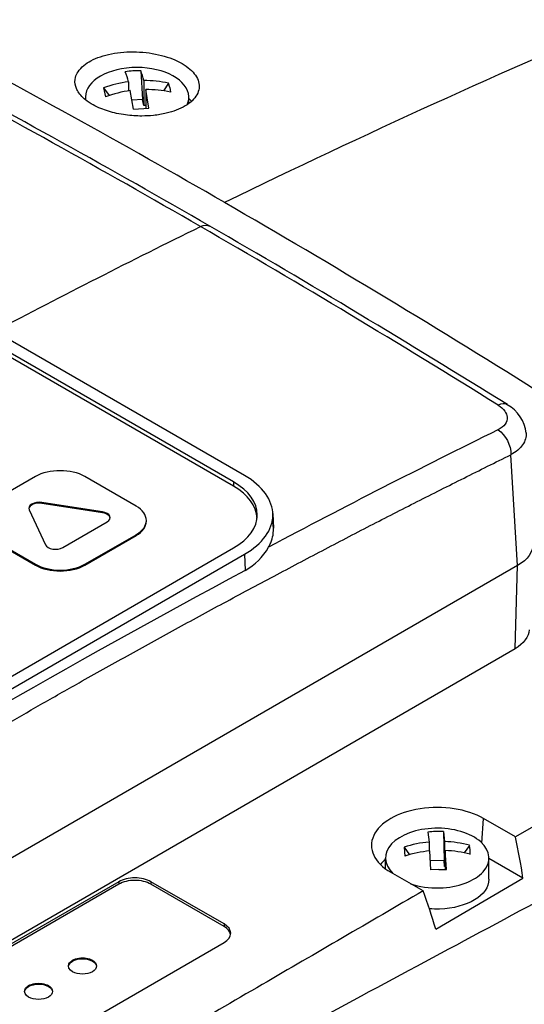
# Model space of a CAD drawing. Extents: x 0 to 594, y 0 to 420.
# Drawn here: x 554 to 561, y 167 to 180 of the extents above; entities that cross this region are included whole.
import ezdxf

# ---------------------------------------------------------------- set-up
doc = ezdxf.new("R2010")
doc.units = 0
doc.layers.add('1', color=3, linetype='CONTINUOUS')

# ---------------------------------------------------------------- blocks, each defined once
blk = doc.blocks.new('D', base_point=(-137.664, -602.691))
at = {"layer": '1', "color": 0, "linetype": 'CONTINUOUS'}
for p, q in [((555.636, 179.658), (555.661, 179.262)), ((555.467, 179.506), (555.467, 179.379)), ((555.679, 179.521), (555.679, 179.178)), ((555.125, 179.42), (555.151, 179.297)), ((555.125, 179.42), (555.202, 179.315)), ((555.536, 179.125), (555.493, 179.383)), ((555.749, 179.14), (555.706, 179.399)), ((555.706, 179.399), (555.706, 179.138)), ((556.021, 179.485), (555.952, 179.381)), ((556.037, 179.427), (556.021, 179.485)), ((556.037, 179.427), (556.048, 179.362)), ((555.661, 179.262), (555.517, 179.251)), ((555.679, 179.178), (555.661, 179.262)), ((556.301, 179.204), (556.301, 179.29)), ((555.536, 179.125), (555.749, 179.14)), ((555.706, 179.18), (555.679, 179.178)), ((557.071, 174.07), (549.959, 178.176)), ((556.918, 173.924), (549.806, 178.029)), ((556.919, 173.983), (549.808, 178.089)), ((560.839, 172.828), (560.747, 174.359)), ((554.184, 174.057), (553.477, 173.649)), ((555.573, 173.649), (554.866, 174.057)), ((556.919, 173.983), (556.918, 173.924)), ((555.108, 173.57), (554.272, 173.699)), ((554.272, 173.699), (554.272, 173.687)), ((555.108, 173.558), (554.272, 173.687)), ((554.097, 173.598), (554.321, 173.115)), ((555.108, 173.57), (555.108, 173.558)), ((557.46, 173.547), (557.468, 173.343)), ((554.56, 173.078), (555.173, 173.432)), ((553.477, 173.255), (554.184, 172.847)), ((554.866, 172.847), (555.573, 173.255)), ((555.573, 173.244), (555.573, 173.255)), ((553.477, 173.244), (554.184, 172.835)), ((554.866, 172.835), (555.573, 173.244)), ((549.808, 168.967), (556.919, 173.073)), ((549.959, 168.88), (557.071, 172.986)), ((557.071, 172.986), (557.078, 172.761)), ((554.184, 172.835), (554.184, 172.847)), ((554.866, 172.835), (554.866, 172.847)), ((560.839, 172.828), (546.495, 164.547)), ((560.804, 171.682), (560.839, 172.828)), ((546.46, 163.4), (560.804, 171.682)), ((563.487, 170.646), (560.81, 169.083)), ((560.345, 169), (560.369, 169.338)), ((560.81, 169.083), (560.369, 169.338)), ((559.6, 169.151), (559.616, 169.013)), ((559.814, 169.157), (559.83, 169.019)), ((559.814, 169.157), (559.823, 168.76)), ((559.271, 168.943), (559.281, 168.819)), ((559.271, 168.943), (559.346, 168.839)), ((559.616, 169.013), (559.616, 168.889)), ((559.83, 169.019), (559.83, 168.676)), ((560.174, 168.967), (560.102, 168.863)), ((559.014, 168.644), (559.014, 168.792)), ((559.642, 168.63), (559.626, 168.89)), ((559.856, 168.636), (559.84, 168.895)), ((559.84, 168.895), (559.84, 168.635)), ((560.442, 168.501), (560.442, 168.792)), ((560.912, 168.517), (560.442, 168.788)), ((559.823, 168.76), (559.635, 168.755)), ((559.749, 168.635), (559.642, 168.63)), ((559.749, 168.635), (559.856, 168.636)), ((559.83, 168.676), (559.823, 168.76)), ((559.84, 168.676), (559.83, 168.676)), ((559.533, 168.339), (559.086, 168.597)), ((559.708, 167.812), (560.912, 168.517)), ((555.333, 168.466), (549.07, 164.85)), ((555.333, 168.431), (549.07, 164.815)), ((555.333, 168.466), (555.333, 168.431)), ((556.787, 167.883), (555.777, 168.466)), ((555.777, 168.466), (555.777, 168.431)), ((556.787, 167.848), (555.777, 168.431)), ((556.787, 167.883), (556.787, 167.848)), ((550.524, 164.01), (556.787, 167.626))]:
    blk.add_line(p, q, dxfattribs=at)
for centre, radius, start, end in [((493.687, 68.582), 126.173, 59.9886, 62.18786), ((489.223, 61.097), 134.434, 59.98944, 61.98829), ((489.343, 61.088), 134.45, 59.98947, 61.98832), ((555.624, 178.351), 1.307, 89.4587, 98.816), ((554.634, 179.319), 0.853, 12.6284, 22.2427), ((554.847, 179.335), 0.853, 12.6284, 22.2427), ((555.692, 177.883), 1.639, 97.9006, 110.2532), ((555.691, 178), 1.521, 77.4532, 90.436), ((555.719, 177.76), 1.639, 97.9006, 110.2532), ((555.717, 177.877), 1.521, 77.4532, 90.436), ((489.635, 61.57), 134.271, 57.77306, 59.98817), ((484.822, 53.475), 143.235, 58.07401, 59.99012), ((484.951, 53.482), 143.234, 58.07403, 59.99014), ((560.447, 174.602), 0.511, 5.8204, 60.8419), ((613.447, 67.402), 119.623, 116.23479, 117.93887), ((556.66, 173.503), 0.852, 299.3884, 330.4192), ((618.368, 58.392), 129.757, 118.18683, 121.81337), ((559.742, 167.841), 1.318, 86.886, 96.2045), ((552.044, 167.207), 8.964, 8.3995, 12.0793), ((559.764, 167.408), 1.612, 95.2816, 107.801), ((559.771, 167.453), 1.568, 75.0785, 87.8319), ((559.395, 168.842), 0.79, 0.1236, 9.13), ((559.774, 167.285), 1.612, 95.2816, 107.801), ((559.781, 167.329), 1.568, 75.0785, 87.8319), ((551.233, 165.286), 8.844, 16.6002, 20.1988)]:
    blk.add_arc(centre, radius, start, end, dxfattribs=at)
for centre, major_axis, ratio, start_param, end_param in [((549.02, 57.053), (71.429, 123.718), 0.577353, 0.593635, 0.708361), ((555.586, 179.29), (-0.714, 0), 0.57735, 3.266232, 6.365117), ((555.586, 179.29), (-0.714, 0), 0.57735, 2.89449, 3.266232), ((560.545, 174.806), (0.151, 0.243), 0.552462, 0.000045, 0.730565), ((554.525, 173.86), (-0.482, 0), 0.57735, 3.926993, 5.497789), ((556.131, 173.528), (-1.329, 0), 0.57735, 2.356196, 3.926993), ((556.131, 173.528), (-1.114, 0), 0.57735, 2.356196, 3.926993), ((556.131, 173.47), (-1.112, 0), 0.57735, 3.162303, 3.926993), ((554.235, 173.619), (-0.143, 0), 0.57735, 4.450591, 6.544986), ((554.235, 173.608), (-0.143, 0), 0.57735, 4.450591, 6.212416), ((555.071, 173.49), (-0.143, 0), 0.57735, 2.356196, 4.450591), ((555.071, 173.478), (-0.143, 0), 0.57735, 3.212362, 4.450591), ((555.232, 173.452), (-0.482, 0), 0.57735, 2.356196, 3.926993), ((555.232, 173.44), (-0.482, 0), 0.57735, 2.356196, 3.141593), ((554.459, 173.136), (-0.143, 0), 0.57735, 0.261801, 2.356196), ((554.525, 173.044), (-0.482, 0), 0.57735, 0.7854, 2.356196), ((554.525, 173.032), (-0.482, 0), 0.57735, 0.7854, 2.356196), ((559.728, 168.967), (-0.907, 0), 0.57735, 3.926986, 7.068579), ((559.728, 168.792), (-0.714, 0), 0.57735, 4.759079, 6.822981), ((559.728, 168.792), (-0.714, 0), 0.57735, 1.617486, 4.759079), ((559.728, 168.501), (-0.857, 0), 0.57735, 5.6975, 5.863211), ((555.555, 168.338), (-0.314, 0), 0.57735, 3.926986, 5.497783), ((555.555, 168.303), (-0.314, 0), 0.57735, 3.926986, 5.497783), ((559.728, 168.792), (-0.714, 0), 0.57735, 1.030992, 1.617486), ((556.565, 167.755), (-0.314, 0), 0.57735, 2.35619, 3.926986), ((556.565, 167.72), (-0.314, 0), 0.57735, 3.238166, 3.926986)]:
    blk.add_ellipse(centre, major_axis=major_axis, ratio=ratio, start_param=start_param, end_param=end_param, dxfattribs=at)
at = {"layer": '1', "color": 0, "linetype": 'CONTINUOUS', "extrusion": (0, 0, -1)}
for centre, major_axis, ratio, start_param, end_param in [((555.586, 178.999), (0.857, 0), 0.57735, 3.710145, 3.727278), ((555.586, 178.999), (0.857, 0), 0.57735, 5.6975, 5.783554), ((549.02, 56.886), (-71.428, -123.718), 0.577349, 2.401749, 2.429927), ((556.446, 177.266), (-0.143, -0.247), 0.577349, 2.429927, 3.141713), ((560.545, 174.467), (-0.126, 0.256), 0.615381, 0.789662, 2.281995), ((560.334, 173.12), (0.714, 0), 0.57735, 6.248279, 7.068588), ((560.334, 171.953), (0.664, 0), 0.57735, 0.024695, 0.785403), ((559.728, 168.501), (0.714, 0), 0.57735, 0, 1.524106), ((559.728, 168.501), (0.714, 0), 0.57735, 1.524106, 1.723186), ((554.833, 167.303), (0.193, 0), 0.57735, 2.356199, 5.497792), ((554.833, 167.291), (0.193, 0), 0.57735, 3.193995, 5.497792), ((554.833, 167.303), (0.193, 0), 0.57735, 5.497792, 8.639384), ((554.833, 167.291), (0.193, 0), 0.57735, 5.497792, 6.230783), ((554.226, 166.953), (0.193, 0), 0.57735, 2.356199, 5.497792), ((554.226, 166.941), (0.193, 0), 0.57735, 3.193995, 5.497792), ((554.226, 166.953), (0.193, 0), 0.57735, 5.497792, 8.639384), ((554.226, 166.941), (0.193, 0), 0.57735, 5.497792, 6.230783)]:
    blk.add_ellipse(centre, major_axis=major_axis, ratio=ratio, start_param=start_param, end_param=end_param, dxfattribs=at)
at = {"layer": '1', "color": 0, "linetype": 'CONTINUOUS'}
for points, knots in [([(554.98, 179.186), (554.941, 179.208), (554.848, 179.269), (554.771, 179.358), (554.727, 179.464), (554.726, 179.553), (554.77, 179.651), (554.843, 179.729), (554.949, 179.799), (555.077, 179.854), (555.231, 179.894), (555.4, 179.917), (555.577, 179.921), (555.754, 179.906), (555.924, 179.872), (556.072, 179.824), (556.156, 179.785), (556.192, 179.765)], [0, 0, 0, 0, 1.178906, 3.032861, 3.819988, 5.511367, 6.641816, 8.00034, 9.133844, 10.380483, 11.626234, 12.869867, 14.110606, 15.348962, 16.584606, 17.818257, 18.886431, 18.886431, 18.886431, 18.886431]), ([(556.192, 179.765), (556.198, 179.762), (556.244, 179.736), (556.321, 179.681), (556.398, 179.596), (556.441, 179.506), (556.448, 179.414), (556.418, 179.325), (556.353, 179.242), (556.255, 179.169), (556.132, 179.111), (555.983, 179.066), (555.823, 179.039), (555.632, 179.029), (555.459, 179.04), (555.266, 179.074), (555.112, 179.121), (555.013, 179.168), (554.98, 179.186)], [18.886431, 18.886431, 18.886431, 18.886431, 19.051427, 20.284712, 21.519777, 22.756992, 23.996484, 25.23967, 26.484665, 27.730963, 28.977913, 30.110579, 31.468116, 32.596856, 34.17321, 35.07241, 36.784345, 37.772862, 37.772862, 37.772862, 37.772862]), ([(560.568, 175.043), (560.607, 175.019), (560.667, 174.965), (560.705, 174.872), (560.678, 174.777), (560.611, 174.724), (560.568, 174.703)], [0, 0, 0, 0, 1.144393, 2.206525, 3.435177, 4.716603, 4.716603, 4.716603, 4.716603]), ([(560.956, 174.659), (560.96, 174.603), (560.927, 174.49), (560.817, 174.397), (560.747, 174.359)], [3.689747, 3.689747, 3.689747, 3.689747, 5.761662, 7.850635, 7.850635, 7.850635, 7.850635]), ([(546.494, 166.13), (546.75, 166.3), (547.211, 166.603), (547.949, 167.082), (548.723, 167.578), (549.523, 168.082), (550.287, 168.557), (550.978, 168.981), (551.612, 169.364), (552.178, 169.702), (552.697, 170.009), (553.216, 170.313), (553.735, 170.613), (554.259, 170.913), (554.831, 171.238), (555.452, 171.585), (556.116, 171.951), (556.791, 172.318), (557.466, 172.679), (558.141, 173.035), (558.799, 173.378), (559.452, 173.712), (560.099, 174.038), (560.531, 174.252), (560.747, 174.359)], [0, 0, 0, 0, 7.640537, 13.733025, 22.001694, 30.703852, 37.558568, 44.738022, 51.264256, 56.405902, 61.547169, 66.688194, 71.829114, 76.970067, 82.247229, 88.817196, 95.387958, 101.959802, 108.846063, 115.421018, 121.989581, 128.393304, 134.799425, 141.208212, 141.208212, 141.208212, 141.208212]), ([(557.4, 173.083), (557.412, 173.103), (557.44, 173.158), (557.469, 173.257), (557.471, 173.358), (557.458, 173.424), (557.452, 173.445)], [0, 0, 0, 0, 0.796971, 2.112751, 3.687946, 4.477022, 4.477022, 4.477022, 4.477022]), ([(565.791, 170.681), (564.261, 169.87), (561.56, 168.434), (557.48, 166.244), (554.241, 164.489), (551.412, 162.938), (549.519, 161.888), (548.259, 161.181), (547.758, 160.897), (547.702, 160.865)], [0, 0, 0, 0, 45.456547, 80.195419, 121.163947, 141.647764, 164.179849, 177.38021, 179.056816, 179.056816, 179.056816, 179.056816]), ([(559.533, 168.339), (558.793, 167.908), (557.263, 167.017), (555.023, 165.715), (553.005, 164.546), (551.286, 163.555), (549.986, 162.811), (548.917, 162.205), (548.19, 161.798), (547.721, 161.539), (547.541, 161.44), (547.51, 161.423)], [39.350503, 39.350503, 39.350503, 39.350503, 61.438261, 84.973327, 106.106825, 121.476467, 135.992102, 144.53036, 152.945848, 157.265904, 158.153978, 158.153978, 158.153978, 158.153978])]:
    blk.add_open_spline(points, degree=3, knots=knots, dxfattribs=at)

msp = doc.modelspace()

# ---------------------------------------------------------------- block references
at = {"layer": '1', "color": 3, "linetype": 'CONTINUOUS'}
msp.add_blockref('D', (-137.664, -602.691), dxfattribs=at)

doc.saveas('drawing.dxf')
